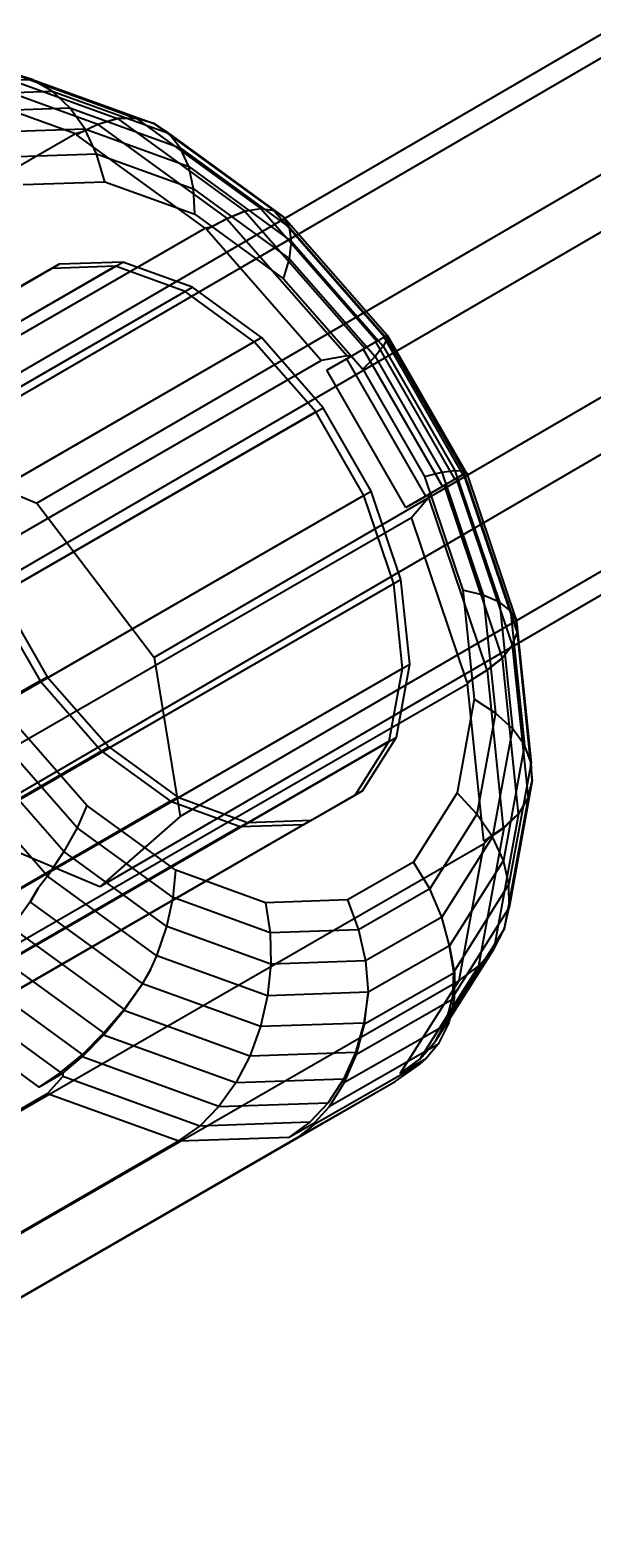
# Model space of a CAD drawing. Extents: x -638 to 4014, y -1938 to 2330.
# Drawn here: x 2337 to 2352, y -276 to -235 of the extents above; entities that cross this region are included whole.
import ezdxf

# ---------------------------------------------------------------- set-up
doc = ezdxf.new("R2010")
doc.units = 0
doc.layers.get('0').update_dxf_attribs({"linetype": 'CONTINUOUS'})
doc.layers.add('1', color=7, linetype='CONTINUOUS')
doc.layers.add('EINBETONIERTE_PFOSTEN_MIT_', color=4, linetype='CONTINUOUS')
doc.dimstyles.get("Standard").update_dxf_attribs({"dimtxt": 0.18, "dimasz": 0.18, "dimexe": 0.18, "dimexo": 0.0625, "dimgap": 0.09, "dimtad": 0, "dimtih": 1, "dimtoh": 1, "dimzin": 0, "dimcen": 0.09, "dimazin": 3, "dimtfac": 1, "dimtofl": 0, "dimtmove": 0, "dimatfit": 3})

# ---------------------------------------------------------------- blocks, each defined once
blk = doc.blocks.new('DIMENSION2')
at = {"layer": 'EINBETONIERTE_PFOSTEN_MIT_', "color": 3}
for p, q in [((3983.302423, 1862.5), (3908.302423, 1937.5)), ((3945.802423, 230.159399), (3945.802423, 1900)), ((3945.802423, -1900), (3945.802423, -205.994447)), ((3983.302423, -1937.5), (3908.302423, -1862.5))]:
    blk.add_line(p, q, dxfattribs=at)
at = {"layer": 'EINBETONIERTE_PFOSTEN_MIT_', "color": 4}
for p, q in [((3425.005359, 1900), (3983.302423, 1900)), ((3425.005359, -1900), (3983.302423, -1900))]:
    blk.add_line(p, q, dxfattribs=at)
at = {"layer": 'EINBETONIERTE_PFOSTEN_MIT_', "width": 0.6}
blk.add_text('3,80_m', height=4, rotation=90, dxfattribs=at).set_placement((4012.484663, -195.609832))
blk = doc.blocks.new('DIMENSION10')
at = {"color": 4}
for p, q in [((3125.005383, 0.002477), (3708.281127, 0.002477)), ((3525.005359, -1900), (3708.281127, -1900))]:
    blk.add_line(p, q, dxfattribs=at)
at = {"color": 3}
for p, q in [((3670.781127, 0.002477), (3657.757514, -73.858105)), ((3670.781127, -771.713742), (3670.781127, 0.002477)), ((3683.80474, -73.858105), (3670.781127, 0.002477)), ((3657.757514, -73.858105), (3683.80474, -73.858105)), ((3670.781127, -1900), (3670.781127, -1023.713742)), ((3657.757514, -1826.139419), (3670.781127, -1900)), ((3683.80474, -1826.139419), (3657.757514, -1826.139419)), ((3670.781127, -1900), (3683.80474, -1826.139419))]:
    blk.add_line(p, q, dxfattribs=at)
at = {"width": 0.6}
blk.add_text('1900', height=3, rotation=90, dxfattribs=at).set_placement((3723.949442, -1017.713742))

msp = doc.modelspace()

# ---------------------------------------------------------------- linework, layer by layer
at = {"color": 0}
for p, q in [((2766.512657, 6.365702, 1065.394363), (2333.150887, -246.012724, 602.932482)), ((2770.374772, 4.73176, 1062.060021), (2337.013002, -247.646666, 599.598141)), ((2764.290543, 4.416567, 1069.862765), (2330.928773, -247.961859, 607.400884)), ((2773.614514, 0.471882, 1061.812952), (2340.252744, -251.906544, 599.351071)), ((2765.010115, 0.026131, 1072.847698), (2331.648345, -252.352295, 610.385817)), ((2774.334086, -3.918554, 1064.797885), (2340.972316, -256.29698, 602.336004)), ((2768.249857, -4.233747, 1072.600629), (2334.888087, -256.612174, 610.138748)), ((2772.111972, -5.867689, 1069.266287), (2338.750202, -258.246116, 606.804406)), ((2335.684611, -235.725247, 603.632305), (2339.241586, -237.013785, 600.500771)), ((2336.298092, -235.752513, 604.253266), (2339.770043, -237.010251, 601.196587)), ((2336.888681, -235.931817, 604.873698), (2336.298092, -235.752513, 604.253266)), ((2333.825336, -236.036546, 608.350975), (2336.888681, -235.931817, 604.873698)), ((2338.077399, -237.434595, 599.282201), (2334.488386, -236.134451, 602.44194)), ((2335.088746, -235.858768, 603.010428), (2338.698807, -237.166537, 599.832159)), ((2336.888681, -235.931817, 604.873698), (2340.245941, -237.148007, 601.917993)), ((2337.436399, -236.256973, 605.476541), (2336.888681, -235.931817, 604.873698)), ((2334.502068, -236.357291, 608.807371), (2337.436399, -236.256973, 605.476541)), ((2337.436399, -236.256973, 605.476541), (2340.652266, -237.421942, 602.645316)), ((2337.924602, -236.718101, 606.043477), (2337.436399, -236.256973, 605.476541)), ((2335.139728, -236.81331, 609.204655), (2337.924602, -236.718101, 606.043477)), ((2337.924602, -236.718101, 606.043477), (2340.976673, -237.823734, 603.356457)), ((2338.338459, -237.301191, 606.55728), (2337.924602, -236.718101, 606.043477)), ((2339.241436, -237.014609, 600.501467), (2338.697057, -237.176142, 599.840278)), ((2338.698807, -237.166537, 599.832159), (2339.241586, -237.013785, 600.500771)), ((2339.269546, -237.01271, 600.542873), (2339.241436, -237.014609, 600.501467)), ((2339.241436, -237.014609, 600.501467), (2342.761133, -239.576152, 598.229389)), ((2339.241586, -237.013785, 600.500771), (2339.269546, -237.01271, 600.542873)), ((2339.770043, -237.010251, 601.196587), (2339.269546, -237.01271, 600.542873)), ((2339.770043, -237.010251, 601.196587), (2343.206091, -239.510916, 598.978506)), ((2340.245941, -237.148007, 601.917993), (2339.770043, -237.010251, 601.196587)), ((2338.077399, -237.434595, 599.282201), (2320.988601, -247.298663, 583.930551)), ((2335.718943, -237.390746, 609.530755), (2338.338459, -237.301191, 606.55728)), ((2338.237435, -237.390028, 599.369408), (2338.077399, -237.434595, 599.282201)), ((2338.697057, -237.176142, 599.840278), (2338.114034, -237.461257, 599.258551)), ((2338.114034, -237.461257, 599.258551), (2338.237435, -237.390028, 599.369408)), ((2341.665545, -240.045953, 596.965936), (2338.114034, -237.461257, 599.258551)), ((2338.237435, -237.390028, 599.369408), (2338.698807, -237.166537, 599.832159)), ((2338.338459, -237.301191, 606.55728), (2341.209305, -238.341174, 604.029809)), ((2338.665393, -237.988524, 607.002339), (2338.338459, -237.301191, 606.55728)), ((2338.697057, -237.176142, 599.840278), (2342.26929, -239.775919, 597.534286)), ((2340.245941, -237.148007, 601.917993), (2343.568483, -239.566066, 599.773184)), ((2340.652266, -237.421942, 602.645316), (2340.245941, -237.148007, 601.917993)), ((2340.652266, -237.421942, 602.645316), (2343.834878, -239.738164, 600.590836)), ((2340.976673, -237.823734, 603.356457), (2340.652266, -237.421942, 602.645316)), ((2340.976673, -237.823734, 603.356457), (2343.997182, -240.021981, 601.40662)), ((2341.209305, -238.341174, 604.029809), (2340.976673, -237.823734, 603.356457)), ((2336.222114, -238.072055, 609.775764), (2338.665393, -237.988524, 607.002339)), ((2338.665393, -237.988524, 607.002339), (2341.343094, -238.958539, 604.644912)), ((2338.89547, -238.759218, 607.365131), (2338.665393, -237.988524, 607.002339)), ((2341.209305, -238.341174, 604.029809), (2344.050464, -240.408895, 602.195749)), ((2341.343094, -238.958539, 604.644912), (2341.209305, -238.341174, 604.029809)), ((2336.63395, -238.836535, 609.932238), (2338.89547, -238.759218, 607.365131)), ((2338.89547, -238.759218, 607.365131), (2341.373973, -239.657073, 605.183076)), ((2341.343094, -238.958539, 604.644912), (2343.993105, -240.887148, 602.934244)), ((2341.373973, -239.657073, 605.183076), (2341.343094, -238.958539, 604.644912)), ((2343.206091, -239.510916, 598.978506), (2342.783327, -239.570899, 598.272079)), ((2343.206091, -239.510916, 598.978506), (2346.408146, -243.167612, 597.763694)), ((2343.568483, -239.566066, 599.773184), (2343.206091, -239.510916, 598.978506)), ((2341.373973, -239.657073, 605.183076), (2343.826847, -241.442209, 603.599667)), ((2342.26483, -239.782981, 597.543788), (2341.69812, -240.083154, 596.953578)), ((2341.821176, -240.012123, 597.064125), (2342.26929, -239.775919, 597.534286)), ((2342.760765, -239.576734, 598.230172), (2342.26483, -239.782981, 597.543788)), ((2342.26483, -239.782981, 597.543788), (2345.581094, -243.570101, 596.285646)), ((2342.26929, -239.775919, 597.534286), (2342.761133, -239.576152, 598.229389)), ((2342.783327, -239.570899, 598.272079), (2342.760765, -239.576734, 598.230172)), ((2342.760765, -239.576734, 598.230172), (2346.074546, -243.361018, 596.972972)), ((2342.761133, -239.576152, 598.229389), (2342.783327, -239.570899, 598.272079)), ((2343.568483, -239.566066, 599.773184), (2346.616121, -243.046419, 598.616955)), ((2343.834878, -239.738164, 600.590836), (2343.568483, -239.566066, 599.773184)), ((2343.834878, -239.738164, 600.590836), (2346.69215, -243.001122, 599.50683)), ((2343.997182, -240.021981, 601.40662), (2343.834878, -239.738164, 600.590836)), ((2324.576746, -249.910021, 581.614287), (2341.665545, -240.045953, 596.965936)), ((2341.821176, -240.012123, 597.064125), (2341.665545, -240.045953, 596.965936)), ((2341.69812, -240.083154, 596.953578), (2341.821176, -240.012123, 597.064125)), ((2344.864965, -243.69964, 595.752123), (2341.69812, -240.083154, 596.953578)), ((2343.997182, -240.021981, 601.40662), (2346.690462, -243.097664, 600.38483)), ((2344.050464, -240.408895, 602.195749), (2343.997182, -240.021981, 601.40662)), ((2343.993105, -240.887148, 602.934244), (2344.050464, -240.408895, 602.195749)), ((2344.050464, -240.408895, 602.195749), (2346.583824, -243.301951, 601.234629)), ((2337.430972, -241.155616, 610.056199), (2313.506655, -254.965311, 588.56389)), ((2313.707685, -254.849272, 588.744485), (2337.632003, -241.039577, 610.236794)), ((2339.188469, -241.095531, 608.061223), (2315.264151, -254.905226, 586.568914)), ((2315.465181, -254.789187, 586.749508), (2339.389499, -240.979492, 608.241817)), ((2337.430972, -241.155616, 610.056199), (2336.014137, -241.967654, 612.155128)), ((2337.632003, -241.039577, 610.236794), (2336.215167, -241.851615, 612.335723)), ((2339.188469, -241.095531, 608.061223), (2337.430972, -241.155616, 610.056199)), ((2339.389499, -240.979492, 608.241817), (2337.632003, -241.039577, 610.236794)), ((2341.114589, -241.793281, 606.365481), (2339.188469, -241.095531, 608.061223)), ((2341.315619, -241.677242, 606.546076), (2339.389499, -240.979492, 608.241817)), ((2343.826847, -241.442209, 603.599667), (2343.993105, -240.887148, 602.934244)), ((2343.993105, -240.887148, 602.934244), (2346.356024, -243.585564, 602.037787)), ((2343.826847, -241.442209, 603.599667), (2346.013985, -243.939887, 602.769899)), ((2341.114589, -241.793281, 606.365481), (2317.190271, -255.602976, 584.873172)), ((2317.391301, -255.486936, 585.053767), (2341.315619, -241.677242, 606.546076)), ((2343.020791, -243.180565, 605.134966), (2341.114589, -241.793281, 606.365481)), ((2343.221821, -243.064526, 605.31556), (2341.315619, -241.677242, 606.546076)), ((2343.020791, -243.180565, 605.134966), (2319.096474, -256.99026, 583.642657)), ((2319.297504, -256.874221, 583.823251), (2343.221821, -243.064526, 605.31556)), ((2344.720483, -245.121586, 604.490128), (2343.020791, -243.180565, 605.134966)), ((2344.921513, -245.005547, 604.670722), (2343.221821, -243.064526, 605.31556)), ((2346.028834, -243.387218, 597.040691), (2346.372533, -243.188023, 597.816452)), ((2346.074546, -243.361018, 596.972972), (2346.408146, -243.167612, 597.763694)), ((2346.583824, -243.301951, 601.234629), (2346.356024, -243.585564, 602.037787)), ((2346.372533, -243.188023, 597.816452), (2346.594214, -243.058975, 598.649408)), ((2346.372533, -243.188023, 597.816452), (2348.558247, -246.984772, 597.822976)), ((2346.408146, -243.167612, 597.763694), (2346.616121, -243.046419, 598.616955)), ((2346.690462, -243.097664, 600.38483), (2346.583824, -243.301951, 601.234629)), ((2346.583824, -243.301951, 601.234629), (2348.561401, -246.737149, 601.240532)), ((2346.594214, -243.058975, 598.649408), (2346.687139, -243.003993, 599.514252)), ((2346.594214, -243.058975, 598.649408), (2348.779928, -246.855724, 598.655932)), ((2346.616121, -243.046419, 598.616955), (2346.69215, -243.001122, 599.50683)), ((2346.69215, -243.001122, 599.50683), (2346.677246, -243.009306, 599.737053)), ((2346.677246, -243.009306, 599.737053), (2346.687139, -243.003993, 599.514252)), ((2346.677246, -243.009306, 599.737053), (2346.690462, -243.097664, 600.38483)), ((2346.687139, -243.003993, 599.514252), (2348.872854, -246.800742, 599.520776)), ((2346.690462, -243.097664, 600.38483), (2348.792875, -246.749711, 600.391105)), ((2327.776167, -253.563708, 580.400474), (2344.864965, -243.69964, 595.752123)), ((2345.581094, -243.570101, 596.285646), (2344.864965, -243.69964, 595.752123)), ((2345.02054, -243.969886, 595.752587), (2345.666066, -243.597273, 596.332493)), ((2345.573558, -243.650505, 596.345697), (2345.02054, -243.969886, 595.752587)), ((2345.573558, -243.650505, 596.345697), (2346.028834, -243.387218, 597.040691)), ((2347.759273, -247.447254, 596.352221), (2345.573558, -243.650505, 596.345697)), ((2345.666066, -243.597273, 596.332493), (2345.581094, -243.570101, 596.285646)), ((2345.666066, -243.597273, 596.332493), (2346.074546, -243.361018, 596.972972)), ((2346.356024, -243.585564, 602.037787), (2346.013985, -243.939887, 602.769899)), ((2346.028834, -243.387218, 597.040691), (2348.214548, -247.183966, 597.047215)), ((2346.356024, -243.585564, 602.037787), (2348.200554, -246.789649, 602.043292)), ((2347.206255, -247.766634, 595.759111), (2345.02054, -243.969886, 595.752587)), ((2346.013985, -243.939887, 602.769899), (2347.721297, -246.905615, 602.774995)), ((2344.720483, -245.121586, 604.490128), (2320.796166, -258.931281, 582.997818)), ((2320.997196, -258.815242, 583.178413), (2344.921513, -245.005547, 604.670722)), ((2346.047288, -247.426344, 604.494088), (2344.720483, -245.121586, 604.490128)), ((2346.248318, -247.310305, 604.674682), (2344.921513, -245.005547, 604.670722)), ((2333.150887, -246.012724, 602.932482), (2337.013002, -247.646666, 599.598141)), ((2347.721297, -246.905615, 602.774995), (2348.200554, -246.789649, 602.043292)), ((2347.721297, -246.905615, 602.774995), (2348.781659, -250.049088, 603.614456)), ((2348.200554, -246.789649, 602.043292), (2348.561401, -246.737149, 601.240532)), ((2348.200554, -246.789649, 602.043292), (2349.346137, -250.185763, 602.950222)), ((2348.558247, -246.984772, 597.822976), (2348.214548, -247.183966, 597.047215)), ((2348.594086, -246.964232, 597.769884), (2348.260485, -247.157638, 596.979162)), ((2348.779928, -246.855724, 598.655932), (2348.558247, -246.984772, 597.822976)), ((2348.561401, -246.737149, 601.240532), (2349.789616, -250.378229, 602.212879)), ((2348.561401, -246.737149, 601.240532), (2348.792875, -246.749711, 600.391105)), ((2348.80206, -246.843039, 598.623145), (2348.594086, -246.964232, 597.769884)), ((2348.594086, -246.964232, 597.769884), (2350.146921, -251.567654, 598.999224)), ((2348.872854, -246.800742, 599.520776), (2348.779928, -246.855724, 598.655932)), ((2348.792875, -246.749711, 600.391105), (2350.098622, -250.620637, 601.424832)), ((2348.792875, -246.749711, 600.391105), (2348.862515, -246.806294, 599.753596)), ((2348.878089, -246.797741, 599.51302), (2348.80206, -246.843039, 598.623145)), ((2348.80206, -246.843039, 598.623145), (2350.280031, -251.224524, 599.793217)), ((2348.862515, -246.806294, 599.753596), (2348.878089, -246.797741, 599.51302)), ((2348.872854, -246.800742, 599.520776), (2348.862515, -246.806294, 599.753596)), ((2348.878089, -246.797741, 599.51302), (2350.263767, -250.905622, 600.610026)), ((2346.047288, -247.426344, 604.494088), (2322.12297, -261.236039, 583.001779)), ((2322.324, -261.12, 583.182373), (2346.248318, -247.310305, 604.674682)), ((2346.871327, -249.869233, 605.146459), (2346.047288, -247.426344, 604.494088)), ((2347.072357, -249.753193, 605.327054), (2346.248318, -247.310305, 604.674682)), ((2347.852807, -247.393429, 596.339939), (2347.206255, -247.766634, 595.759111)), ((2347.206255, -247.766634, 595.759111), (2347.759273, -247.447254, 596.352221)), ((2348.214548, -247.183966, 597.047215), (2347.759273, -247.447254, 596.352221)), ((2347.833326, -247.482396, 596.292369), (2347.852807, -247.393429, 596.339939)), ((2348.260485, -247.157638, 596.979162), (2347.852807, -247.393429, 596.339939)), ((2348.260485, -247.157638, 596.979162), (2349.868481, -251.924586, 598.252172)), ((2337.013002, -247.646666, 599.598141), (2340.252744, -251.906544, 599.351071)), ((2347.362479, -248.038008, 595.759578), (2347.833326, -247.482396, 596.292369)), ((2347.833326, -247.482396, 596.292369), (2349.443024, -252.254393, 597.566726)), ((2330.273681, -257.902076, 580.407928), (2347.362479, -248.038008, 595.759578)), ((2348.899737, -252.595252, 596.976586), (2347.362479, -248.038008, 595.759578)), ((2346.871327, -249.869233, 605.146459), (2322.94701, -263.678927, 583.65415)), ((2323.14804, -263.562888, 583.834744), (2347.072357, -249.753193, 605.327054)), ((2347.111939, -252.211125, 606.383383), (2346.871327, -249.869233, 605.146459)), ((2347.312969, -252.095085, 606.563977), (2347.072357, -249.753193, 605.327054)), ((2335.774933, -250.248594, 617.742244), (2337.101738, -252.553352, 617.746205)), ((2335.975964, -250.132555, 617.922839), (2337.302768, -252.437312, 617.926799)), ((2348.781659, -250.049088, 603.614456), (2349.091275, -253.0626, 605.206111)), ((2349.346137, -250.185763, 602.950222), (2348.781659, -250.049088, 603.614456)), ((2349.789616, -250.378229, 602.212879), (2349.346137, -250.185763, 602.950222)), ((2349.346137, -250.185763, 602.950222), (2349.680637, -253.441472, 604.669798)), ((2350.098622, -250.620637, 601.424832), (2349.789616, -250.378229, 602.212879)), ((2349.789616, -250.378229, 602.212879), (2350.148244, -253.868776, 604.056491)), ((2350.263767, -250.905622, 600.610026), (2350.098622, -250.620637, 601.424832)), ((2350.098622, -250.620637, 601.424832), (2350.479889, -254.331527, 603.384823)), ((2350.146921, -251.567654, 598.999224), (2350.280031, -251.224524, 599.793217)), ((2350.280031, -251.224524, 599.793217), (2350.263767, -250.905622, 600.610026)), ((2350.263767, -250.905622, 600.610026), (2350.665494, -254.815666, 602.675204)), ((2350.280031, -251.224524, 599.793217), (2350.699421, -255.306481, 601.949195)), ((2349.868481, -251.924586, 598.252172), (2350.146921, -251.567654, 598.999224)), ((2350.146921, -251.567654, 598.999224), (2350.580638, -255.78906, 601.228855)), ((2340.252744, -251.906544, 599.351071), (2340.972316, -256.29698, 602.336004)), ((2349.443024, -252.254393, 597.566726), (2349.833847, -251.954598, 598.195681)), ((2349.833847, -251.954598, 598.195681), (2349.450056, -252.254153, 597.558744)), ((2349.833847, -251.954598, 598.195681), (2349.868481, -251.924586, 598.252172)), ((2349.868481, -251.924586, 598.252172), (2350.310322, -256.225054, 600.523562)), ((2313.37845, -266.247007, 596.43449), (2337.302768, -252.437312, 617.926799)), ((2347.111939, -252.211125, 606.383383), (2323.187621, -266.02082, 584.891073)), ((2323.388652, -265.90478, 585.071668), (2347.312969, -252.095085, 606.563977)), ((2337.302768, -252.437312, 617.926799), (2339.00246, -254.378334, 617.281961)), ((2346.745571, -254.22278, 608.08378), (2347.111939, -252.211125, 606.383383)), ((2346.946601, -254.106741, 608.264374), (2347.312969, -252.095085, 606.563977)), ((2348.899737, -252.595252, 596.976586), (2349.443024, -252.254393, 597.566726)), ((2349.450056, -252.254153, 597.558744), (2349.00785, -252.532847, 597.073709)), ((2349.450056, -252.254153, 597.558744), (2349.898245, -256.616406, 599.862767)), ((2337.101738, -252.553352, 617.746205), (2313.17742, -266.363047, 596.253895)), ((2331.824814, -262.500454, 581.635921), (2348.913612, -252.636386, 596.987571)), ((2337.101738, -252.553352, 617.746205), (2338.80143, -254.494373, 617.101366)), ((2349.00785, -252.532847, 597.073709), (2348.899737, -252.595252, 596.976586)), ((2348.913612, -252.636386, 596.987571), (2349.00785, -252.532847, 597.073709)), ((2349.359774, -256.978911, 599.281174), (2348.913612, -252.636386, 596.987571)), ((2349.091275, -253.0626, 605.206111), (2348.619838, -255.651168, 607.394157)), ((2349.680637, -253.441472, 604.669798), (2349.091275, -253.0626, 605.206111)), ((2338.397435, -256.00065, 618.997854), (2336.210296, -253.502973, 619.827623)), ((2349.680637, -253.441472, 604.669798), (2349.17131, -256.238085, 607.033698)), ((2350.148244, -253.868776, 604.056491), (2349.680637, -253.441472, 604.669798)), ((2323.022283, -267.916436, 586.772065), (2346.946601, -254.106741, 608.264374)), ((2338.12733, -256.615654, 619.569987), (2335.76441, -253.917238, 620.466444)), ((2346.009115, -255.591244, 610.261798), (2346.946601, -254.106741, 608.264374)), ((2350.148244, -253.868776, 604.056491), (2349.602178, -256.867111, 606.590901)), ((2350.479889, -254.331527, 603.384823), (2350.148244, -253.868776, 604.056491)), ((2338.80143, -254.494373, 617.101366), (2314.877112, -268.304068, 595.609057)), ((2315.078142, -268.188029, 595.789652), (2339.00246, -254.378334, 617.281961)), ((2346.745571, -254.22278, 608.08378), (2322.821253, -268.032475, 586.59147)), ((2337.761585, -257.271915, 620.031446), (2335.228225, -254.378859, 620.992565)), ((2338.80143, -254.494373, 617.101366), (2340.707632, -255.881657, 615.870851)), ((2339.00246, -254.378334, 617.281961), (2340.908662, -255.765618, 616.051445)), ((2345.808085, -255.707284, 610.081204), (2346.745571, -254.22278, 608.08378)), ((2350.479889, -254.331527, 603.384823), (2349.899353, -257.519134, 606.07922)), ((2350.665494, -254.815666, 602.675204), (2350.479889, -254.331527, 603.384823)), ((2337.311313, -257.949492, 620.368208), (2334.618033, -254.873809, 621.389999)), ((2350.665494, -254.815666, 602.675204), (2350.053802, -258.174343, 605.514202)), ((2350.699421, -255.306481, 601.949195), (2350.665494, -254.815666, 602.675204)), ((2350.699421, -255.306481, 601.949195), (2350.060835, -258.81283, 604.913015)), ((2350.580638, -255.78906, 601.228855), (2350.699421, -255.306481, 601.949195)), ((2316.984345, -269.575313, 594.559136), (2340.908662, -255.765618, 616.051445)), ((2345.808085, -255.707284, 610.081204), (2321.883767, -269.516979, 588.588894)), ((2346.009115, -255.591244, 610.261798), (2322.084797, -269.400939, 588.769489)), ((2340.908662, -255.765618, 616.051445), (2342.834783, -256.463368, 614.355704)), ((2344.391249, -256.519322, 612.180133), (2345.808085, -255.707284, 610.081204)), ((2344.592279, -256.403283, 612.360727), (2346.009115, -255.591244, 610.261798)), ((2348.619838, -255.651168, 607.394157), (2347.413494, -257.561406, 609.964413)), ((2349.17131, -256.238085, 607.033698), (2348.619838, -255.651168, 607.394157)), ((2350.580638, -255.78906, 601.228855), (2349.920237, -259.415194, 604.293926)), ((2350.436262, -256.036806, 600.855478), (2350.580638, -255.78906, 601.228855)), ((2340.707632, -255.881657, 615.870851), (2316.783315, -269.691352, 594.378541)), ((2338.397435, -256.00065, 618.997854), (2338.12733, -256.615654, 619.569987)), ((2340.850308, -257.785787, 617.414445), (2338.397435, -256.00065, 618.997854)), ((2340.707632, -255.881657, 615.870851), (2342.633753, -256.579407, 614.175109)), ((2350.316651, -256.227347, 600.517989), (2349.63628, -259.963133, 603.675746)), ((2349.898245, -256.616406, 599.862767), (2350.310322, -256.225054, 600.523562)), ((2350.316651, -256.227347, 600.517989), (2349.912983, -256.621744, 599.849792)), ((2350.310322, -256.225054, 600.523562), (2350.436262, -256.036806, 600.855478)), ((2350.436262, -256.036806, 600.855478), (2350.316651, -256.227347, 600.517989)), ((2342.633753, -256.579407, 614.175109), (2318.709435, -270.389102, 592.6828)), ((2318.910465, -270.273063, 592.863394), (2342.834783, -256.463368, 614.355704)), ((2344.391249, -256.519322, 612.180133), (2320.466931, -270.329017, 590.687823)), ((2320.667961, -270.212978, 590.868418), (2344.592279, -256.403283, 612.360727)), ((2338.750202, -258.246116, 606.804406), (2334.888087, -256.612174, 610.138748)), ((2338.12733, -256.615654, 619.569987), (2337.761585, -257.271915, 620.031446)), ((2340.777341, -258.544263, 617.859319), (2338.12733, -256.615654, 619.569987)), ((2340.972316, -256.29698, 602.336004), (2338.750202, -258.246116, 606.804406)), ((2342.633753, -256.579407, 614.175109), (2344.391249, -256.519322, 612.180133)), ((2342.834783, -256.463368, 614.355704), (2344.592279, -256.403283, 612.360727)), ((2349.17131, -256.238085, 607.033698), (2347.868012, -258.301848, 609.810526)), ((2349.602178, -256.867111, 606.590901), (2349.17131, -256.238085, 607.033698)), ((2349.912983, -256.621744, 599.849792), (2349.217591, -260.439998, 603.077257)), ((2349.359774, -256.978911, 599.281174), (2349.898245, -256.616406, 599.862767)), ((2349.912983, -256.621744, 599.849792), (2349.54002, -256.874869, 599.443097)), ((2332.27773, -266.908722, 583.964248), (2349.366529, -257.044654, 599.315897)), ((2349.602178, -256.867111, 606.590901), (2348.204873, -259.079736, 609.568024)), ((2348.676894, -260.831299, 602.516645), (2349.366529, -257.044654, 599.315897)), ((2349.54002, -256.874869, 599.443097), (2349.359774, -256.978911, 599.281174)), ((2349.366529, -257.044654, 599.315897), (2349.54002, -256.874869, 599.443097)), ((2349.899353, -257.519134, 606.07922), (2349.602178, -256.867111, 606.590901)), ((2337.761585, -257.271915, 620.031446), (2337.311313, -257.949492, 620.368208)), ((2340.602744, -259.339636, 618.197385), (2337.761585, -257.271915, 620.031446)), ((2340.777341, -258.544263, 617.859319), (2340.850308, -257.785787, 617.414445)), ((2343.328811, -258.683641, 615.23239), (2340.850308, -257.785787, 617.414445)), ((2347.413494, -257.561406, 609.964413), (2345.590331, -258.606325, 612.665284)), ((2347.868012, -258.301848, 609.810526), (2347.413494, -257.561406, 609.964413)), ((2349.899353, -257.519134, 606.07922), (2348.413841, -259.871433, 609.244276)), ((2350.053802, -258.174343, 605.514202), (2349.899353, -257.519134, 606.07922)), ((2337.05287, -258.28589, 620.468306), (2336.828499, -258.671539, 620.555512)), ((2336.83105, -258.65753, 620.54367), (2337.05287, -258.28589, 620.468306)), ((2337.311313, -257.949492, 620.368208), (2337.05287, -258.28589, 620.468306)), ((2340.331822, -260.147739, 618.418371), (2337.311313, -257.949492, 620.368208)), ((2347.868012, -258.301848, 609.810526), (2345.898321, -259.430747, 612.728466)), ((2348.204873, -259.079736, 609.568024), (2347.868012, -258.301848, 609.810526)), ((2350.053802, -258.174343, 605.514202), (2348.527517, -260.591207, 608.766132)), ((2350.060835, -258.81283, 604.913015), (2350.053802, -258.174343, 605.514202)), ((2336.83105, -258.65753, 620.54367), (2336.324886, -259.366872, 620.55928)), ((2339.931953, -260.914285, 618.541937), (2336.83105, -258.65753, 620.54367)), ((2340.602744, -259.339636, 618.197385), (2340.777341, -258.544263, 617.859319)), ((2343.455042, -259.514278, 615.501891), (2340.777341, -258.544263, 617.859319)), ((2345.590331, -258.606325, 612.665284), (2343.328811, -258.683641, 615.23239)), ((2343.328811, -258.683641, 615.23239), (2343.455042, -259.514278, 615.501891)), ((2345.590331, -258.606325, 612.665284), (2345.898321, -259.430747, 612.728466)), ((2348.204873, -259.079736, 609.568024), (2346.093106, -260.290064, 612.696439)), ((2348.413841, -259.871433, 609.244276), (2348.204873, -259.079736, 609.568024)), ((2350.060835, -258.81283, 604.913015), (2348.50014, -261.28418, 608.238258)), ((2349.920237, -259.415194, 604.293926), (2350.060835, -258.81283, 604.913015)), ((2339.425789, -261.623628, 618.557547), (2336.324886, -259.366872, 620.55928)), ((2340.331822, -260.147739, 618.418371), (2340.602744, -259.339636, 618.197385)), ((2343.47359, -260.379619, 615.669914), (2340.602744, -259.339636, 618.197385)), ((2345.898321, -259.430747, 612.728466), (2343.455042, -259.514278, 615.501891)), ((2343.455042, -259.514278, 615.501891), (2343.47359, -260.379619, 615.669914)), ((2345.898321, -259.430747, 612.728466), (2346.093106, -260.290064, 612.696439)), ((2349.920237, -259.415194, 604.293926), (2348.331631, -261.930742, 607.678638)), ((2349.63628, -259.963133, 603.675746), (2349.920237, -259.415194, 604.293926)), ((2348.413841, -259.871433, 609.244276), (2346.168767, -261.158163, 612.570174)), ((2348.027108, -262.511247, 607.104275), (2349.63628, -259.963133, 603.675746)), ((2348.415551, -259.889314, 609.235234), (2348.413841, -259.871433, 609.244276)), ((2348.527517, -260.591207, 608.766132), (2348.415551, -259.889314, 609.235234)), ((2348.415551, -259.889314, 609.235234), (2348.550462, -260.617409, 608.757427)), ((2349.217591, -260.439998, 603.077257), (2349.63628, -259.963133, 603.675746)), ((2338.868906, -262.283467, 618.438778), (2335.768003, -260.026712, 620.440511)), ((2340.153773, -260.542645, 618.466573), (2340.331822, -260.147739, 618.418371)), ((2343.383893, -261.253372, 615.731352), (2340.331822, -260.147739, 618.418371)), ((2343.47359, -260.379619, 615.669914), (2343.383893, -261.253372, 615.731352)), ((2346.093106, -260.290064, 612.696439), (2343.47359, -260.379619, 615.669914)), ((2346.093106, -260.290064, 612.696439), (2346.168767, -261.158163, 612.570174)), ((2338.278225, -262.873755, 618.18924), (2335.177323, -260.616999, 620.190973)), ((2339.929402, -260.928294, 618.553778), (2340.153773, -260.542645, 618.466573)), ((2340.153773, -260.542645, 618.466573), (2339.931953, -260.914285, 618.541937)), ((2348.550462, -260.617409, 608.757427), (2346.061111, -262.044143, 612.4452)), ((2349.217591, -260.439998, 603.077257), (2347.595825, -263.008055, 606.532621)), ((2348.50014, -261.28418, 608.238258), (2348.527517, -260.591207, 608.766132)), ((2348.550462, -260.617409, 608.757427), (2348.543355, -261.333531, 608.221863)), ((2348.676894, -260.831299, 602.516645), (2349.217591, -260.439998, 603.077257)), ((2331.588096, -270.695367, 587.164995), (2348.676894, -260.831299, 602.516645)), ((2334.570791, -261.119799, 619.818248), (2337.671694, -263.376555, 617.816514)), ((2339.418868, -261.661627, 618.589666), (2339.929402, -260.928294, 618.553778)), ((2339.425789, -261.623628, 618.557547), (2339.931953, -260.914285, 618.541937)), ((2343.188675, -262.108988, 615.684339), (2339.929402, -260.928294, 618.553778)), ((2346.168767, -261.158163, 612.570174), (2343.383893, -261.253372, 615.731352)), ((2346.16772, -261.177625, 612.565216), (2346.049987, -262.011166, 612.436394)), ((2346.061111, -262.044143, 612.4452), (2346.16772, -261.177625, 612.565216)), ((2346.168767, -261.158163, 612.570174), (2346.16772, -261.177625, 612.565216)), ((2347.050886, -263.406073, 605.981045), (2348.676894, -260.831299, 602.516645)), ((2333.966839, -261.519834, 619.33366), (2337.067742, -263.77659, 617.331926)), ((2338.868906, -262.283467, 618.438778), (2339.425789, -261.623628, 618.557547)), ((2343.383893, -261.253372, 615.731352), (2343.188675, -262.108988, 615.684339)), ((2348.543355, -261.333531, 608.221863), (2345.840639, -262.882553, 612.225721)), ((2348.331631, -261.930742, 607.678638), (2348.50014, -261.28418, 608.238258)), ((2348.543355, -261.333531, 608.221863), (2348.391288, -261.99887, 607.656005)), ((2338.858441, -262.340927, 618.487347), (2339.418868, -261.661627, 618.589666)), ((2342.893868, -262.920469, 615.530303), (2339.418868, -261.661627, 618.589666)), ((2346.049987, -262.011166, 612.436394), (2343.188675, -262.108988, 615.684339)), ((2345.515498, -263.647086, 611.916258), (2348.391288, -261.99887, 607.656005)), ((2346.049987, -262.011166, 612.436394), (2345.819687, -262.820442, 612.209135)), ((2345.840639, -262.882553, 612.225721), (2346.061111, -262.044143, 612.4452)), ((2348.027108, -262.511247, 607.104275), (2348.331631, -261.930742, 607.678638)), ((2348.391288, -261.99887, 607.656005), (2348.09888, -262.593209, 607.077046)), ((2338.265149, -262.945553, 618.249929), (2338.858441, -262.340927, 618.487347)), ((2338.278225, -262.873755, 618.18924), (2338.868906, -262.283467, 618.438778)), ((2342.50843, -263.66316, 615.273925), (2338.858441, -262.340927, 618.487347)), ((2343.188675, -262.108988, 615.684339), (2342.893868, -262.920469, 615.530303)), ((2337.671694, -263.376555, 617.816514), (2338.278225, -262.873755, 618.18924)), ((2345.819687, -262.820442, 612.209135), (2342.893868, -262.920469, 615.530303)), ((2348.09888, -262.593209, 607.077046), (2345.095567, -264.314513, 611.526214)), ((2345.819687, -262.820442, 612.209135), (2345.486575, -263.561343, 611.893361)), ((2345.515498, -263.647086, 611.916258), (2345.840639, -262.882553, 612.225721)), ((2347.595825, -263.008055, 606.532621), (2348.027108, -262.511247, 607.104275)), ((2348.09888, -262.593209, 607.077046), (2347.760697, -262.996353, 606.6187)), ((2337.735383, -263.391211, 617.931699), (2338.265149, -262.945553, 618.249929)), ((2342.044072, -264.314493, 614.922995), (2338.265149, -262.945553, 618.249929)), ((2342.893868, -262.920469, 615.530303), (2342.50843, -263.66316, 615.273925)), ((2347.592357, -263.145866, 606.62503), (2344.676266, -264.81718, 610.944986)), ((2346.912214, -263.625659, 606.276502), (2347.592357, -263.145866, 606.62503)), ((2347.760697, -262.996353, 606.6187), (2347.050886, -263.406073, 605.981045)), ((2347.050886, -263.406073, 605.981045), (2347.595825, -263.008055, 606.532621)), ((2347.592357, -263.145866, 606.62503), (2347.760697, -262.996353, 606.6187)), ((2329.823416, -273.489727, 590.924852), (2346.912214, -263.625659, 606.276502)), ((2337.671694, -263.376555, 617.816514), (2337.067742, -263.77659, 617.331926)), ((2337.067742, -263.77659, 617.331926), (2337.735383, -263.391211, 617.931699)), ((2337.728654, -263.483085, 617.821558), (2337.311363, -263.953891, 617.174661)), ((2337.735383, -263.391211, 617.931699), (2337.728654, -263.483085, 617.821558)), ((2341.514903, -264.854678, 614.488174), (2337.728654, -263.483085, 617.821558)), ((2342.50843, -263.66316, 615.273925), (2342.044072, -264.314493, 614.922995)), ((2345.486575, -263.561343, 611.893361), (2342.50843, -263.66316, 615.273925)), ((2344.245229, -265.154202, 610.227427), (2346.912214, -263.625659, 606.276502)), ((2345.486575, -263.561343, 611.893361), (2345.06077, -264.211358, 611.498667)), ((2345.095567, -264.314513, 611.526214), (2345.515498, -263.647086, 611.916258)), ((2320.222565, -273.817959, 601.823011), (2337.311363, -263.953891, 617.174661)), ((2337.311363, -263.953891, 617.174661), (2340.937001, -265.267303, 613.982677)), ((2342.044072, -264.314493, 614.922995), (2341.514903, -264.854678, 614.488174)), ((2342.044072, -264.314493, 614.922995), (2345.06077, -264.211358, 611.498667)), ((2345.06077, -264.211358, 611.498667), (2344.555213, -264.750737, 611.037045)), ((2344.695072, -264.75337, 611.160177), (2345.095567, -264.314513, 611.526214)), ((2340.937001, -265.267303, 613.982677), (2341.514903, -264.854678, 614.488174)), ((2344.555213, -264.750737, 611.037045), (2341.514903, -264.854678, 614.488174)), ((2344.555213, -264.750737, 611.037045), (2343.985262, -265.163089, 610.522522)), ((2343.985262, -265.163089, 610.522522), (2344.695072, -264.75337, 611.160177)), ((2344.676266, -264.81718, 610.944986), (2344.245229, -265.154202, 610.227427)), ((2344.695072, -264.75337, 611.160177), (2344.676266, -264.81718, 610.944986)), ((2323.848203, -275.131371, 598.631027), (2340.937001, -265.267303, 613.982677)), ((2327.156431, -275.01827, 594.875777), (2344.245229, -265.154202, 610.227427)), ((2340.937001, -265.267303, 613.982677), (2343.985262, -265.163089, 610.522522))]:
    msp.add_line(p, q, dxfattribs=at)

# ---------------------------------------------------------------- dimensions: what is measured, and where the dimension line sits
at = {"layer": '1'}
for picture in ['DIMENSION2', 'DIMENSION10']:
    dim = msp.add_linear_dim(base=(0, 0), p1=(0, 0), p2=(0, 0), dimstyle='STANDARD', dxfattribs=at)
    dim.commit()
    dim.dimension.update_dxf_attribs({"geometry": picture, "text_midpoint": (0, 0)})

doc.saveas('drawing.dxf')
